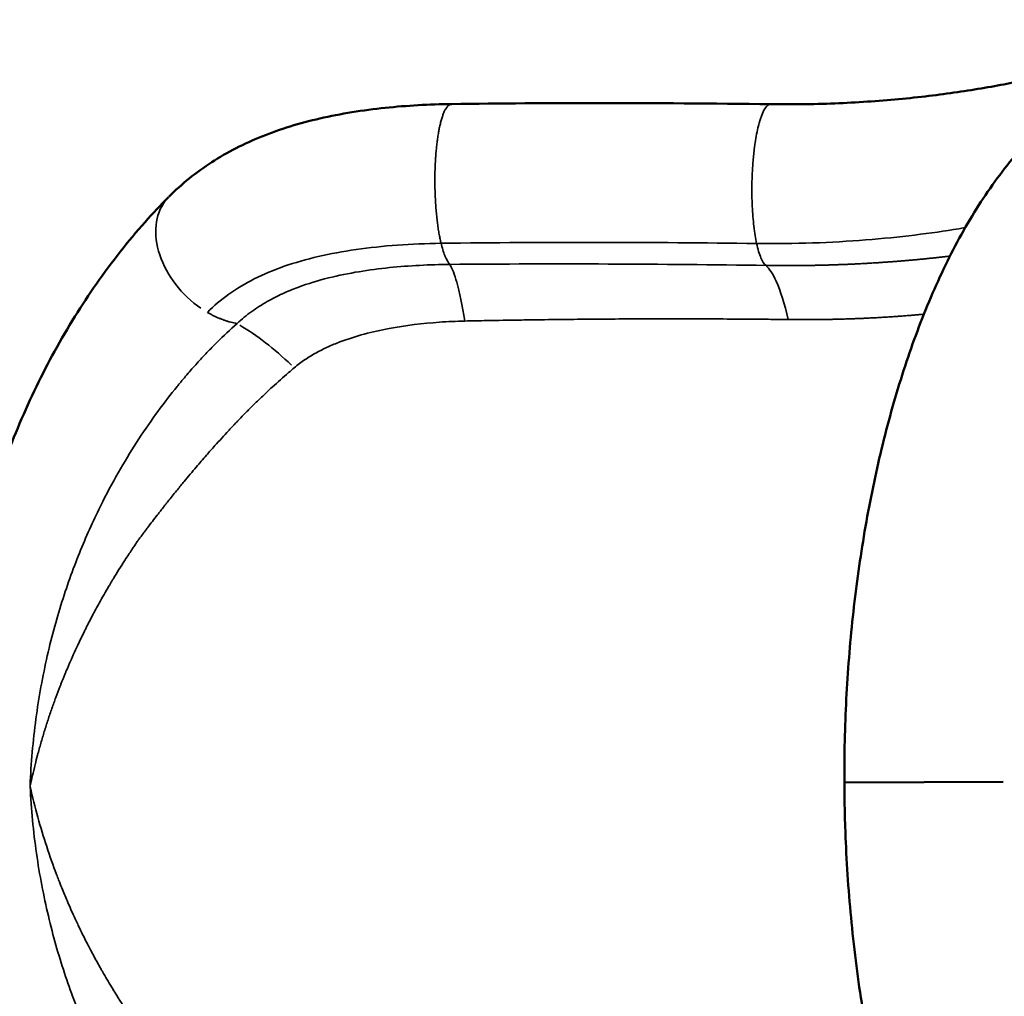
# Model space of a CAD drawing. Units: millimetres. Extents: x -149 to 20448, y 0 to 18256.
# Drawn here: x 556 to 1215, y 6452 to 7105 of the extents above; entities that cross this region are included whole.
import ezdxf

# ---------------------------------------------------------------- set-up
doc = ezdxf.new("R2010")
doc.units = ezdxf.units.MM
doc.layers.add('MD_Visible', color=7, linetype='Continuous', lineweight=50)
doc.layers.add('MD_Visible Narrow', color=7, linetype='Continuous', lineweight=35)
doc.dimstyles.new('DİLARA 5', dxfattribs={"dimtxt": 250, "dimasz": 100, "dimexe": 0, "dimexo": 100, "dimgap": 50, "dimtad": 2, "dimdec": 0, "dimlfac": 0.1, "dimrnd": 5, "dimtxsty": 'Standard', "dimcen": 0, "dimse1": 1, "dimse2": 1, "dimclrd": 256, "dimadec": 0, "dimazin": 0, "dimtfac": 1, "dimtdec": 0, "dimtix": 1, "dimtmove": 0, "dimatfit": 3, "dimfxl": 1, "dimarcsym": 0})

# ---------------------------------------------------------------- blocks, each defined once
blk = doc.blocks.new('CustomObjectsInViewport8_0')
at = {"layer": 'MD_Visible'}
for p, q in [((1107.6, 6594.95), (1107.6, 6594.95)), ((1213.69, 6595.41), (1108.23, 6594.96))]:
    blk.add_line(p, q, dxfattribs=at)
for points, knots in [([(1058.44, 7048.49), (1073.95, 7048.3), (1089.22, 7048.54), (1118.64, 7049.8), (1132.89, 7050.82), (1160.16, 7053.47), (1173.23, 7055.11), (1197.94, 7058.79), (1209.61, 7060.84), (1231.26, 7065.05), (1241.27, 7067.22), (1259.48, 7071.39), (1267.66, 7073.38), (1282.62, 7076.95), (1289.09, 7078.5), (1300.01, 7080.39), (1304.19, 7081.06), (1313.32, 7081.24), (1317.28, 7081.11), (1326.57, 7079.58), (1332.06, 7078.02), (1341.87, 7073.32), (1346.33, 7070.41), (1351.46, 7065.86), (1352.59, 7064.77), (1353.67, 7063.64)], [0, 0, 0, 0, 4.786311, 4.786311, 9.572628, 9.572628, 14.427816, 14.427816, 19.39285, 19.39285, 24.485297, 24.485297, 29.742516, 29.742516, 35.343831, 35.343831, 38.586429, 38.586429, 40.411564, 40.411564, 42.368338, 42.368338, 44.053409, 44.053409, 44.550437, 44.550437, 44.550437, 44.550437]), ([(1107.6, 6594.95), (1107.51, 6613.61), (1107.96, 6632.31), (1109.85, 6669.33), (1111.31, 6687.73), (1115.22, 6724.06), (1117.68, 6742.05), (1123.58, 6777.4), (1127.05, 6794.81), (1134.94, 6828.81), (1139.41, 6845.43), (1149.33, 6877.68), (1154.83, 6893.32), (1166.82, 6923.35), (1173.36, 6937.75), (1187.54, 6965.1), (1195.22, 6978.04), (1211.8, 7002.24), (1220.76, 7013.47), (1240.19, 7033.95), (1250.71, 7043.13), (1261.97, 7050.88)], [0, 0, 0, 0, 5.597088, 5.597088, 11.215594, 11.215594, 16.930116, 16.930116, 22.78687, 22.78687, 28.822643, 28.822643, 35.070682, 35.070682, 41.538756, 41.538756, 48.239848, 48.239848, 55.160978, 55.160978, 62.329418, 62.329418, 62.329418, 62.329418]), ([(655.95, 6986.63), (664.56, 6995.26), (674.19, 7003.01), (695.02, 7016.45), (706.3, 7022.18), (730.42, 7031.91), (743.43, 7035.88), (770.93, 7042.2), (785.59, 7044.53), (815.08, 7047.6), (829.98, 7048.41), (845.06, 7048.62)], [0, 0, 0, 0, 4.442791, 4.442791, 8.904426, 8.904426, 13.529148, 13.529148, 18.340132, 18.340132, 22.959359, 22.959359, 22.959359, 22.959359]), ([(845.07, 7048.62), (877.59, 7049.06), (910.11, 7049.25), (981.21, 7049.25), (1019.79, 7048.98), (1058.36, 7048.49)], [0, 0, 0, 0, 10.000234, 10.000234, 21.861062, 21.861062, 21.861062, 21.861062]), ([(658.92, 6199.83), (646.53, 6212.08), (634.57, 6225.47), (611.88, 6254.43), (601.13, 6269.98), (581.2, 6302.79), (571.98, 6320.07), (555.57, 6355.57), (548.26, 6373.79), (535.64, 6410.83), (530.21, 6429.69), (521.29, 6467.67), (517.71, 6486.85), (512.38, 6525.2), (510.58, 6544.45), (508.72, 6582.68), (508.63, 6601.76), (510.12, 6639.45), (511.68, 6658.15), (516.37, 6695.08), (519.52, 6713.38), (527.35, 6749.35), (532.07, 6767.08), (543.01, 6801.78), (549.28, 6818.79), (563.31, 6851.9), (571.13, 6868.01), (588.23, 6899.2), (597.59, 6914.26), (617.74, 6943.13), (628.65, 6956.95), (645.18, 6975.5), (650.44, 6981.09), (655.79, 6986.46)], [0.085178, 0.085178, 0.085178, 0.085178, 7.083596, 7.083596, 14.075994, 14.075994, 20.916763, 20.916763, 27.423567, 27.423567, 33.647645, 33.647645, 39.633153, 39.633153, 45.443746, 45.443746, 51.136348, 51.136348, 56.777868, 56.777868, 62.468831, 62.468831, 68.267258, 68.267258, 74.228701, 74.228701, 80.401182, 80.401182, 86.827427, 86.827427, 93.533026, 93.533026, 96.580202, 96.580202, 96.580202, 96.580202]), ([(1265.87, 6140.38), (1255.56, 6147.36), (1245.85, 6155.51), (1227.26, 6174.14), (1218.39, 6184.68), (1201.33, 6208.22), (1193.15, 6221.34), (1177.81, 6249.62), (1170.63, 6264.81), (1157.44, 6296.8), (1151.39, 6313.6), (1140.52, 6348.32), (1135.64, 6366.25), (1127.12, 6402.85), (1123.42, 6421.54), (1117.24, 6459.3), (1114.7, 6478.41), (1110.8, 6516.66), (1109.4, 6535.88), (1107.97, 6568.39), (1107.65, 6581.68), (1107.6, 6594.95)], [0, 0, 0, 0, 6.521669, 6.521669, 13.227983, 13.227983, 20.172053, 20.172053, 27.077364, 27.077364, 33.799806, 33.799806, 40.275659, 40.275659, 46.507907, 46.507907, 52.518896, 52.518896, 58.344455, 58.344455, 62.326043, 62.326043, 62.326043, 62.326043])]:
    blk.add_open_spline(points, degree=3, knots=knots, dxfattribs=at)
at = {"layer": 'MD_Visible Narrow'}
blk.add_ellipse((694.39, 6948.32), major_axis=(-38.44, 38.31), ratio=0.716753, start_param=0.095825, end_param=1.822409, dxfattribs=at)
at = {"layer": 'MD_Visible Narrow', "extrusion": (0, 0, -1)}
blk.add_ellipse((725.89, 6770.15), major_axis=(83.82, -138.8), ratio=0.459081, start_param=3.84685, end_param=4.17615, dxfattribs=at)
at = {"layer": 'MD_Visible Narrow'}
for points, knots in [([(845.06, 7048.62), (844.93, 7048.62), (844.8, 7048.6), (844.51, 7048.56), (844.35, 7048.52), (844.03, 7048.41), (843.87, 7048.34), (843.55, 7048.16), (843.39, 7048.06), (843.06, 7047.83), (842.9, 7047.69), (842.58, 7047.39), (842.42, 7047.23), (842.16, 7046.94), (842.06, 7046.82), (841.81, 7046.5), (841.65, 7046.28), (841.33, 7045.82), (841.18, 7045.57), (840.87, 7045.04), (840.71, 7044.76), (840.41, 7044.17), (840.26, 7043.86), (839.96, 7043.21), (839.81, 7042.87), (839.52, 7042.16), (839.37, 7041.79), (839.09, 7041.02), (838.95, 7040.63), (838.67, 7039.81), (838.53, 7039.38), (838.27, 7038.5), (838.13, 7038.05), (837.88, 7037.12), (837.75, 7036.65), (837.51, 7035.7), (837.39, 7035.21), (837.16, 7034.21), (837.04, 7033.7), (836.83, 7032.68), (836.72, 7032.16), (836.55, 7031.28), (836.48, 7030.93), (836.31, 7030.02), (836.21, 7029.46), (836.02, 7028.33), (835.93, 7027.75), (835.75, 7026.6), (835.67, 7026.03), (835.5, 7024.86), (835.42, 7024.28), (835.27, 7023.11), (835.2, 7022.52), (835.06, 7021.33), (835, 7020.74), (834.92, 7020), (834.9, 7019.86), (834.88, 7019.69), (834.88, 7019.66), (834.88, 7019.64), (834.82, 7019.03), (834.76, 7018.41), (834.64, 7017.16), (834.58, 7016.52), (834.48, 7015.22), (834.42, 7014.56), (834.35, 7013.56), (834.33, 7013.23), (834.26, 7012.24), (834.22, 7011.58), (834.14, 7010.24), (834.11, 7009.56), (834.04, 7008.18), (834.01, 7007.48), (833.95, 7006.05), (833.93, 7005.31), (833.89, 7003.83), (833.87, 7003.1), (833.84, 7001.6), (833.83, 7000.83), (833.81, 6999.28), (833.81, 6998.5), (833.8, 6996.97), (833.81, 6996.22), (833.82, 6994.71), (833.83, 6993.95), (833.86, 6992.42), (833.87, 6991.66), (833.91, 6990.13), (833.94, 6989.36), (833.99, 6987.83), (834.03, 6987.07), (834.1, 6985.55), (834.13, 6984.8), (834.21, 6983.46), (834.24, 6982.87), (834.33, 6981.53), (834.38, 6980.79), (834.49, 6979.31), (834.54, 6978.57), (834.67, 6977.12), (834.73, 6976.4), (834.86, 6974.97), (834.93, 6974.27), (835.08, 6972.89), (835.15, 6972.2), (835.31, 6970.86), (835.39, 6970.19), (835.54, 6968.96), (835.62, 6968.39), (835.78, 6967.18), (835.87, 6966.54), (836.06, 6965.29), (836.16, 6964.67), (836.35, 6963.47), (836.45, 6962.88), (836.65, 6961.72), (836.75, 6961.16), (836.96, 6960.06), (837.06, 6959.52), (837.28, 6958.47), (837.38, 6957.96), (837.6, 6956.96), (837.71, 6956.48), (837.86, 6955.85), (837.89, 6955.69), (837.93, 6955.53)], [0.784705, 0.784705, 0.784705, 0.784705, 0.818126, 0.818126, 0.858024, 0.858024, 0.898345, 0.898345, 0.939042, 0.939042, 0.979918, 0.979918, 1.021, 1.021, 1.046071, 1.046071, 1.086604, 1.086604, 1.127862, 1.127862, 1.168922, 1.168922, 1.210071, 1.210071, 1.251239, 1.251239, 1.292595, 1.292595, 1.333514, 1.333514, 1.375089, 1.375089, 1.416663, 1.416663, 1.457622, 1.457622, 1.498285, 1.498285, 1.53874, 1.53874, 1.578843, 1.578843, 1.605439, 1.605439, 1.646545, 1.646545, 1.68743, 1.68743, 1.727961, 1.727961, 1.768273, 1.768273, 1.808379, 1.808379, 1.848295, 1.848295, 1.857921, 1.857921, 1.859685, 1.859685, 1.859685, 1.90031, 1.90031, 1.941098, 1.941098, 1.982142, 1.982142, 2.002313, 2.002313, 2.041816, 2.041816, 2.081578, 2.081578, 2.121607, 2.121607, 2.163325, 2.163325, 2.203992, 2.203992, 2.246234, 2.246234, 2.288477, 2.288477, 2.32915, 2.32915, 2.370023, 2.370023, 2.411045, 2.411045, 2.452173, 2.452173, 2.493288, 2.493288, 2.534274, 2.534274, 2.566423, 2.566423, 2.607587, 2.607587, 2.648715, 2.648715, 2.689737, 2.689737, 2.73048, 2.73048, 2.771022, 2.771022, 2.811197, 2.811197, 2.846867, 2.846867, 2.887768, 2.887768, 2.92845, 2.92845, 2.968902, 2.968902, 3.009121, 3.009121, 3.049014, 3.049014, 3.088729, 3.088729, 3.128215, 3.128215, 3.141593, 3.141593, 3.141593, 3.141593]), ([(1058.44, 7048.49), (1057.61, 7048.5), (1056.76, 7048.12), (1055.91, 7047.32), (1054.51, 7045.98), (1053.11, 7043.47), (1051.86, 7039.95), (1051.56, 7039.12), (1051.27, 7038.24), (1050.99, 7037.3), (1050.97, 7037.25), (1050.96, 7037.19), (1050.94, 7037.14), (1050.67, 7036.22), (1050.41, 7035.26), (1050.15, 7034.26), (1050.13, 7034.17), (1050.11, 7034.07), (1050.08, 7033.98), (1049.23, 7030.58), (1048.5, 7026.73), (1047.9, 7022.69), (1047.75, 7021.65), (1047.6, 7020.58), (1047.47, 7019.52), (1047.44, 7019.32), (1047.42, 7019.12), (1047.39, 7018.92), (1047.38, 7018.83), (1047.37, 7018.73), (1047.36, 7018.64), (1047.35, 7018.59), (1047.34, 7018.54), (1047.34, 7018.49), (1047.34, 7018.47), (1047.33, 7018.45), (1047.33, 7018.43), (1047.33, 7018.41), (1047.33, 7018.39), (1047.32, 7018.37), (1046.98, 7015.55), (1046.68, 7012.52), (1046.44, 7009.34), (1046.09, 7004.76), (1045.87, 6999.87), (1045.79, 6994.9), (1045.72, 6990.05), (1045.79, 6985.13), (1046.01, 6980.41), (1046.23, 6975.63), (1046.6, 6971.06), (1047.08, 6966.92), (1047.59, 6962.57), (1048.22, 6958.68), (1048.92, 6955.4)], [0.777382, 0.777382, 0.777382, 0.777382, 0.989489, 0.989489, 0.989489, 1.339541, 1.339541, 1.339541, 1.422217, 1.422217, 1.422217, 1.427052, 1.427052, 1.427052, 1.507847, 1.507847, 1.507847, 1.515208, 1.515208, 1.515208, 1.787309, 1.787309, 1.787309, 1.858071, 1.858071, 1.858071, 1.871272, 1.871272, 1.871272, 1.87746, 1.87746, 1.87746, 1.880639, 1.880639, 1.880639, 1.882082, 1.882082, 1.882082, 1.883411, 1.883411, 1.883411, 2.069284, 2.069284, 2.069284, 2.337144, 2.337144, 2.337144, 2.59904, 2.59904, 2.59904, 2.86386, 2.86386, 2.86386, 3.141593, 3.141593, 3.141593, 3.141593]), ([(1048.92, 6955.4), (1061.67, 6955.24), (1086.7, 6955.51), (1122.28, 6957.54), (1155.13, 6960.9), (1176.37, 6963.97), (1186.95, 6965.72), (1188.37, 6965.96)], [-72.800372, -72.800372, -72.800372, -72.800372, -69.065501, -65.33063, -61.595759, -57.860888, -57.272913, -57.272913, -57.272913, -57.272913]), ([(837.93, 6955.53), (838.67, 6952.46), (839.49, 6949.72), (840.37, 6947.47), (840.42, 6947.33), (840.48, 6947.2), (840.53, 6947.08), (841.58, 6944.48), (842.71, 6942.56), (843.84, 6941.42)], [-3.1415927, -3.1415927, -3.1415927, -3.1415927, -2.8954911, -2.8954911, -2.8954911, -2.8811164, -2.8811164, -2.8811164, -2.5899092, -2.5899092, -2.5899092, -2.5899092]), ([(1048.92, 6955.4), (1049.75, 6951.56), (1050.73, 6948.24), (1051.8, 6945.72), (1052.81, 6943.38), (1053.89, 6941.72), (1054.99, 6940.82), (1055.04, 6940.78), (1055.09, 6940.74), (1055.13, 6940.71)], [-3.1415927, -3.1415927, -3.1415927, -3.1415927, -2.8330588, -2.8330588, -2.8330588, -2.5461585, -2.5461585, -2.5461585, -2.5340447, -2.5340447, -2.5340447, -2.5340447]), ([(1178.17, 6946.96), (1177.57, 6946.89), (1176.13, 6946.72), (1173.82, 6946.45), (1171.26, 6946.17), (1168.69, 6945.89), (1166.1, 6945.61), (1163.5, 6945.35), (1160.89, 6945.08), (1158.28, 6944.83), (1155.65, 6944.58), (1153.01, 6944.34), (1150.36, 6944.11), (1147.7, 6943.88), (1145.03, 6943.66), (1142.35, 6943.44), (1139.65, 6943.24), (1136.95, 6943.04), (1134.24, 6942.85), (1131.52, 6942.66), (1128.79, 6942.49), (1126.05, 6942.32), (1123.3, 6942.15), (1120.54, 6942), (1117.78, 6941.85), (1115, 6941.71), (1112.22, 6941.58), (1109.43, 6941.46), (1106.64, 6941.35), (1103.83, 6941.24), (1101.02, 6941.14), (1098.2, 6941.05), (1095.37, 6940.97), (1092.54, 6940.89), (1089.7, 6940.83), (1086.85, 6940.77), (1084, 6940.72), (1081.14, 6940.68), (1078.27, 6940.65), (1075.4, 6940.63), (1072.52, 6940.61), (1069.63, 6940.61), (1066.74, 6940.61), (1063.85, 6940.62), (1060.95, 6940.64), (1058.04, 6940.67), (1056.12, 6940.69), (1055.13, 6940.71)], [-14.791262, -14.791262, -14.791262, -14.791262, -14.558136, -14.227269, -13.896403, -13.565536, -13.234669, -12.903802, -12.572936, -12.242069, -11.911202, -11.580335, -11.249469, -10.918602, -10.587735, -10.256869, -9.926002, -9.595135, -9.264268, -8.933402, -8.602535, -8.271668, -7.940801, -7.609935, -7.279068, -6.948201, -6.617335, -6.286468, -5.955601, -5.624734, -5.293868, -4.963001, -4.632134, -4.301267, -3.970401, -3.639534, -3.308667, -2.977801, -2.646934, -2.316067, -1.9852, -1.654334, -1.323467, -0.9926, -0.661733, -0.330867, 0, 0, 0, 0]), ([(843.84, 6941.42), (837.09, 6941.35), (816.84, 6940.73), (789.93, 6938.16), (762.68, 6932.7), (745.58, 6927.57), (732, 6922.01), (721.65, 6916.78), (711.31, 6910.21), (704.66, 6904.8), (701.5, 6901.87)], [0, 0, 0, 0, 1.650153, 4.95046, 6.600613, 8.250767, 9.075843, 9.90092, 10.725997, 11.551073, 11.551073, 11.551073, 11.551073]), ([(843.84, 6941.42), (845.41, 6938.62), (848.96, 6929.34), (852.13, 6914.01), (853.76, 6903.55)], [0, 0, 0, 0, 0.1903936, 0.4442518, 0.4442518, 0.4442518, 0.4442518]), ([(1055.13, 6940.71), (1057.5, 6938.5), (1062.86, 6930.25), (1067.61, 6915.14), (1070.03, 6904.56)], [0, 0, 0, 0, 0.2008961, 0.4687575, 0.4687575, 0.4687575, 0.4687575]), ([(681.67, 6909.37), (682.29, 6909.01), (682.91, 6908.66), (684.15, 6907.98), (684.78, 6907.65), (686.05, 6907.01), (686.69, 6906.7), (687.98, 6906.11), (688.62, 6905.82), (689.92, 6905.27), (690.57, 6905.01), (691.7, 6904.57), (692.19, 6904.39), (693.33, 6903.98), (693.99, 6903.77), (695.29, 6903.35), (695.94, 6903.16), (697.24, 6902.8), (697.88, 6902.64), (699.17, 6902.33), (699.81, 6902.19), (700.8, 6901.99), (701.15, 6901.93), (701.5, 6901.87)], [-3.1415927, -3.1415927, -3.1415927, -3.1415927, -3.1007965, -3.1007965, -3.0598147, -3.0598147, -3.0186475, -3.0186475, -2.9774426, -2.9774426, -2.9362785, -2.9362785, -2.9052483, -2.9052483, -2.8640283, -2.8640283, -2.8227749, -2.8227749, -2.7815716, -2.7815716, -2.7405266, -2.7405266, -2.7180328, -2.7180328, -2.7180328, -2.7180328]), ([(1070.03, 6904.56), (1071.16, 6904.55), (1073.4, 6904.52), (1076.76, 6904.5), (1080.12, 6904.5), (1083.47, 6904.5), (1086.82, 6904.52), (1090.16, 6904.54), (1093.51, 6904.59), (1096.84, 6904.64), (1100.17, 6904.7), (1103.5, 6904.78), (1106.83, 6904.87), (1110.14, 6904.98), (1113.46, 6905.09), (1116.77, 6905.22), (1120.07, 6905.36), (1123.37, 6905.51), (1126.66, 6905.67), (1129.95, 6905.85), (1133.23, 6906.04), (1136.51, 6906.24), (1139.78, 6906.45), (1143.04, 6906.68), (1146.3, 6906.92), (1149.55, 6907.17), (1152.8, 6907.43), (1156.04, 6907.71), (1158.68, 6907.94), (1160.25, 6908.08), (1160.74, 6908.13)], [0, 0, 0, 0, 0.330867, 0.661733, 0.9926, 1.323467, 1.654334, 1.9852, 2.316067, 2.646934, 2.977801, 3.308667, 3.639534, 3.970401, 4.301267, 4.632134, 4.963001, 5.293868, 5.624734, 5.955601, 6.286468, 6.617335, 6.948201, 7.279068, 7.609935, 7.940801, 8.271668, 8.602535, 8.933402, 9.084104, 9.084104, 9.084104, 9.084104]), ([(701.5, 6901.87), (697.04, 6897.89), (690.35, 6891.62), (681.41, 6882.53), (675.82, 6876.53), (671.35, 6871.52), (668.84, 6868.63), (667.16, 6866.66), (666.05, 6865.35), (664.72, 6863.76), (663.1, 6861.81), (657.71, 6855.24), (648.58, 6843.44), (635.89, 6825.13), (623.52, 6805.07), (615.61, 6790.51), (609.34, 6778.14), (604.56, 6768.28), (595.4, 6747.33), (586.97, 6724.51), (579.55, 6699.68), (574.56, 6679.91), (570.3, 6659.17), (566.89, 6637.63), (564.43, 6615.49), (563.47, 6600.47), (563.16, 6592.82), (563.16, 6592.71), (563.16, 6592.61)], [-22.882536, -22.882536, -22.882536, -22.882536, -21.165836, -20.307486, -19.449136, -19.019961, -18.590786, -18.483492, -18.376198, -18.161611, -17.947023, -17.732436, -16.015736, -14.299036, -12.582336, -10.865636, -10.865636, -9.779072, -8.692509, -6.519382, -5.432818, -4.346254, -3.259691, -2.173127, -1.086564, 0, 0, 0.01528, 0.01528, 0.01528, 0.01528]), ([(739.76, 6872.3), (742.1, 6874.28), (746.93, 6877.92), (754.52, 6882.5), (762.34, 6886.36), (772.98, 6890.75), (786.56, 6895.05), (808.69, 6899.99), (831.14, 6902.66), (848.09, 6903.43), (853.76, 6903.55)], [-11.551073, -11.551073, -11.551073, -11.551073, -10.725997, -9.90092, -9.075843, -8.250767, -6.600613, -4.95046, -1.650153, 0, 0, 0, 0]), ([(853.76, 6903.55), (858.71, 6903.65), (863.67, 6903.75), (875.81, 6903.99), (882.99, 6904.11), (892.21, 6904.25), (894.26, 6904.28), (903.43, 6904.42), (910.56, 6904.51), (919.77, 6904.62), (921.87, 6904.64), (931.04, 6904.73), (938.12, 6904.8), (947.32, 6904.86), (949.46, 6904.88), (958.63, 6904.93), (965.66, 6904.96), (974.86, 6904.99), (977.03, 6905), (986.19, 6905.01), (993.18, 6905.02), (1002.37, 6905.01), (1004.58, 6905), (1009.07, 6904.99), (1011.36, 6904.99), (1020.55, 6904.96), (1027.44, 6904.92), (1041.25, 6904.84), (1048.17, 6904.78), (1057.34, 6904.7), (1059.59, 6904.67), (1064.58, 6904.62), (1067.31, 6904.59), (1070.03, 6904.56)], [-21.145733, -21.145733, -21.145733, -21.145733, -19.700643, -19.700643, -17.605211, -17.605211, -17.006758, -17.006758, -14.922878, -14.922878, -14.310262, -14.310262, -12.237364, -12.237364, -11.61161, -11.61161, -9.548496, -9.548496, -8.911258, -8.911258, -6.857142, -6.857142, -6.209667, -6.209667, -5.536033, -5.536033, -3.5073, -3.5073, -1.469593, -1.469593, -0.80462, -0.80462, -0.000076, -0.000076, -0.000076, -0.000076]), ([(636.09, 6757.89), (636.12, 6757.93), (636.14, 6757.97), (636.17, 6758), (636.68, 6758.69), (637.19, 6759.37), (637.7, 6760.05), (638.23, 6760.77), (638.77, 6761.49), (639.3, 6762.2), (639.84, 6762.91), (640.38, 6763.62), (640.91, 6764.33), (641.45, 6765.04), (641.98, 6765.74), (642.52, 6766.45), (644.65, 6769.25), (646.79, 6772.02), (648.92, 6774.76), (649.19, 6775.11), (649.45, 6775.45), (649.72, 6775.79), (649.85, 6775.96), (649.98, 6776.13), (650.12, 6776.3), (650.25, 6776.47), (650.38, 6776.64), (650.52, 6776.81), (650.72, 6777.07), (650.92, 6777.33), (651.12, 6777.59), (651.45, 6778.01), (651.78, 6778.42), (652.11, 6778.84), (652.64, 6779.52), (653.17, 6780.19), (653.7, 6780.87), (653.83, 6781.03), (653.97, 6781.2), (654.1, 6781.37), (654.5, 6781.87), (654.89, 6782.37), (655.29, 6782.87), (657.19, 6785.26), (659.08, 6787.63), (660.98, 6789.96), (661.2, 6790.23), (661.42, 6790.5), (661.63, 6790.77), (663.13, 6792.61), (664.63, 6794.44), (666.12, 6796.25), (668.83, 6799.53), (671.54, 6802.75), (674.24, 6805.92), (676.51, 6808.59), (678.77, 6811.21), (681.03, 6813.8), (682.94, 6815.97), (684.84, 6818.12), (686.74, 6820.24), (689.77, 6823.63), (692.8, 6826.95), (695.81, 6830.2), (696.42, 6830.86), (697.04, 6831.51), (697.65, 6832.17), (698.15, 6832.7), (698.65, 6833.23), (699.14, 6833.76), (699.26, 6833.88), (699.37, 6834), (699.48, 6834.12), (699.97, 6834.64), (700.47, 6835.17), (700.96, 6835.69), (701.08, 6835.81), (701.19, 6835.93), (701.31, 6836.05), (701.61, 6836.37), (701.92, 6836.69), (702.22, 6837.01), (702.34, 6837.13), (702.46, 6837.26), (702.57, 6837.38), (702.76, 6837.57), (702.95, 6837.77), (703.14, 6837.97), (704.36, 6839.24), (705.58, 6840.49), (706.8, 6841.73), (707.61, 6842.56), (708.43, 6843.38), (709.24, 6844.2), (709.65, 6844.61), (710.05, 6845.01), (710.46, 6845.42), (710.8, 6845.76), (711.14, 6846.09), (711.48, 6846.43), (711.79, 6846.73), (712.1, 6847.04), (712.4, 6847.34), (714.2, 6849.11), (715.99, 6850.85), (717.79, 6852.56), (720.23, 6854.89), (722.68, 6857.17), (725.12, 6859.41), (728.75, 6862.73), (732.38, 6865.95), (736, 6869.08), (737.25, 6870.17), (738.5, 6871.24), (739.76, 6872.3)], [10.865636, 10.865636, 10.865636, 10.865636, 10.875019, 10.875019, 10.875019, 11.049355, 11.049355, 11.049355, 11.233254, 11.233254, 11.233254, 11.416791, 11.416791, 11.416791, 11.60001, 11.60001, 11.60001, 12.330557, 12.330557, 12.330557, 12.4217, 12.4217, 12.4217, 12.467262, 12.467262, 12.467262, 12.51282, 12.51282, 12.51282, 12.582234, 12.582234, 12.582234, 12.695003, 12.695003, 12.695003, 12.877045, 12.877045, 12.877045, 12.922571, 12.922571, 12.922571, 13.05889, 13.05889, 13.05889, 13.709716, 13.709716, 13.709716, 13.784863, 13.784863, 13.784863, 14.299013, 14.299013, 14.299013, 15.231896, 15.231896, 15.231896, 16.015676, 16.015676, 16.015676, 16.676186, 16.676186, 16.676186, 17.732399, 17.732399, 17.732399, 17.946998, 17.946998, 17.946998, 18.122264, 18.122264, 18.122264, 18.161598, 18.161598, 18.161598, 18.335494, 18.335494, 18.335494, 18.3762, 18.3762, 18.3762, 18.483494, 18.483494, 18.483494, 18.524434, 18.524434, 18.524434, 18.590787, 18.590787, 18.590787, 19.01996, 19.01996, 19.01996, 19.306221, 19.306221, 19.306221, 19.449137, 19.449137, 19.449137, 19.568259, 19.568259, 19.568259, 19.676854, 19.676854, 19.676854, 20.307492, 20.307492, 20.307492, 21.165841, 21.165841, 21.165841, 22.441288, 22.441288, 22.441288, 22.882536, 22.882536, 22.882536, 22.882536]), ([(563.16, 6592.61), (563.18, 6592.71), (563.2, 6592.81), (563.68, 6595.06), (564.16, 6597.21), (565.25, 6601.9), (565.86, 6604.44), (567.04, 6609.14), (567.6, 6611.29), (568.87, 6616.09), (569.6, 6618.72), (571.11, 6623.96), (571.88, 6626.57), (573.08, 6630.47), (573.49, 6631.78), (574.73, 6635.68), (575.58, 6638.25), (577.3, 6643.36), (578.19, 6645.9), (579.5, 6649.56), (579.92, 6650.69), (581.23, 6654.24), (582.13, 6656.63), (583.29, 6659.62), (583.54, 6660.25), (584.71, 6663.21), (585.64, 6665.53), (586.84, 6668.42), (587.08, 6669.01), (588.31, 6671.94), (589.3, 6674.25), (590.61, 6677.25), (590.93, 6677.97), (592.27, 6680.97), (593.29, 6683.22), (594.48, 6685.77), (594.62, 6686.09), (595.5, 6687.97), (596.24, 6689.52), (597.72, 6692.6), (598.47, 6694.14), (599.44, 6696.09), (599.65, 6696.51), (600.02, 6697.25), (600.18, 6697.58), (600.72, 6698.65), (601.1, 6699.39), (601.83, 6700.84), (602.18, 6701.53), (602.56, 6702.27), (602.58, 6702.31), (602.6, 6702.35), (603.35, 6703.8), (604.1, 6705.24), (605.6, 6708.07), (606.35, 6709.46), (607.85, 6712.24), (608.6, 6713.62), (610.44, 6716.92), (611.52, 6718.84), (613.7, 6722.66), (614.81, 6724.56), (616.08, 6726.72), (616.25, 6727), (617.05, 6728.35), (617.69, 6729.42), (618.52, 6730.79), (618.71, 6731.11), (620.12, 6733.44), (621.35, 6735.44), (623.84, 6739.41), (625.1, 6741.39), (626.65, 6743.8), (626.94, 6744.25), (627.29, 6744.8), (627.35, 6744.89), (628.08, 6746), (628.75, 6747.02), (630.17, 6749.18), (630.92, 6750.3), (632.25, 6752.28), (632.82, 6753.14), (633.56, 6754.23), (633.72, 6754.46), (634.21, 6755.17), (634.53, 6755.64), (634.98, 6756.29), (635.1, 6756.47), (635.41, 6756.91), (635.59, 6757.17), (635.88, 6757.59), (635.98, 6757.74), (636.09, 6757.89), (636.09, 6757.89), (636.09, 6757.89)], [-0.015275, -0.015275, -0.015275, -0.015275, 0, 0, 0.335927, 0.335927, 0.739414, 0.739414, 1.086567, 1.086567, 1.517211, 1.517211, 1.951667, 1.951667, 2.172846, 2.172846, 2.612955, 2.612955, 3.05718, 3.05718, 3.259025, 3.259025, 3.690193, 3.690193, 3.804191, 3.804191, 4.234007, 4.234007, 4.34537, 4.34537, 4.785254, 4.785254, 4.92458, 4.92458, 5.368364, 5.368364, 5.432151, 5.432151, 5.744852, 5.744852, 6.060542, 6.060542, 6.148446, 6.148446, 6.215835, 6.215835, 6.372407, 6.372407, 6.51945, 6.51945, 6.527956, 6.527956, 6.527956, 6.836135, 6.836135, 7.138162, 7.138162, 7.441935, 7.441935, 7.871192, 7.871192, 8.305161, 8.305161, 8.370146, 8.370146, 8.617851, 8.617851, 8.692063, 8.692063, 9.166042, 9.166042, 9.64557, 9.64557, 9.756924, 9.756924, 9.778905, 9.778905, 10.032459, 10.032459, 10.315347, 10.315347, 10.532475, 10.532475, 10.591931, 10.591931, 10.712795, 10.712795, 10.758229, 10.758229, 10.826309, 10.826309, 10.865002, 10.865002, 10.865636, 10.865636, 10.865636, 10.865636]), ([(637.51, 6427.96), (636.79, 6428.98), (636.06, 6430.01), (635.34, 6431.04), (635.32, 6431.07), (635.3, 6431.1), (635.28, 6431.13), (634.52, 6432.21), (633.78, 6433.3), (633.04, 6434.39), (632.84, 6434.68), (632.64, 6434.98), (632.44, 6435.27), (631.88, 6436.1), (631.32, 6436.92), (630.75, 6437.75), (630.06, 6438.79), (629.37, 6439.83), (628.68, 6440.87), (628.63, 6440.94), (628.59, 6441), (628.54, 6441.07), (625.67, 6445.42), (622.82, 6449.87), (620, 6454.44), (619.84, 6454.7), (619.67, 6454.96), (619.51, 6455.22), (619.4, 6455.41), (619.29, 6455.59), (619.18, 6455.77), (618.64, 6456.64), (618.11, 6457.52), (617.57, 6458.4), (615.54, 6461.77), (613.52, 6465.2), (611.52, 6468.69), (611.15, 6469.33), (610.78, 6469.98), (610.42, 6470.63), (608.88, 6473.35), (607.35, 6476.11), (605.84, 6478.91), (605.07, 6480.34), (604.31, 6481.77), (603.55, 6483.22), (603.47, 6483.37), (603.39, 6483.52), (603.31, 6483.67), (603, 6484.25), (602.7, 6484.83), (602.4, 6485.41), (602.01, 6486.15), (601.63, 6486.9), (601.25, 6487.64), (599.27, 6491.5), (597.32, 6495.43), (595.41, 6499.44), (594.26, 6501.86), (593.12, 6504.3), (591.99, 6506.78), (590.6, 6509.83), (589.23, 6512.93), (587.89, 6516.07), (586.7, 6518.85), (585.52, 6521.67), (584.37, 6524.53), (583.64, 6526.34), (582.91, 6528.18), (582.19, 6530.02), (581.73, 6531.22), (581.27, 6532.42), (580.81, 6533.63), (578.54, 6539.65), (576.34, 6545.85), (574.26, 6552.22), (572.17, 6558.59), (570.19, 6565.13), (568.35, 6571.82), (566.5, 6578.51), (564.79, 6585.35), (563.22, 6592.31), (563.2, 6592.41), (563.18, 6592.51), (563.16, 6592.61)], [12.039897, 12.039897, 12.039897, 12.039897, 12.304084, 12.304084, 12.304084, 12.31171, 12.31171, 12.31171, 12.587761, 12.587761, 12.587761, 12.661558, 12.661558, 12.661558, 12.868791, 12.868791, 12.868791, 13.126088, 13.126088, 13.126088, 13.142548, 13.142548, 13.142548, 14.212007, 14.212007, 14.212007, 14.27348, 14.27348, 14.27348, 14.315858, 14.315858, 14.315858, 14.51955, 14.51955, 14.51955, 15.29796, 15.29796, 15.29796, 15.442134, 15.442134, 15.442134, 16.044709, 16.044709, 16.044709, 16.351512, 16.351512, 16.351512, 16.383821, 16.383821, 16.383821, 16.506437, 16.506437, 16.506437, 16.662439, 16.662439, 16.662439, 17.469734, 17.469734, 17.469734, 17.955724, 17.955724, 17.955724, 18.555854, 18.555854, 18.555854, 19.086816, 19.086816, 19.086816, 19.424275, 19.424275, 19.424275, 19.642312, 19.642312, 19.642312, 20.728534, 20.728534, 20.728534, 21.814454, 21.814454, 21.814454, 22.900395, 22.900395, 22.900395, 22.915674, 22.915674, 22.915674, 22.915674]), ([(563.16, 6592.61), (563.16, 6592.5), (563.17, 6592.4), (563.54, 6584.75), (564.62, 6569.73), (567.28, 6547.6), (570.86, 6526.19), (575.24, 6505.72), (580.34, 6486.14), (586.06, 6467.51), (592.3, 6449.84), (598.99, 6433.13), (606.04, 6417.38), (610.93, 6407.5), (617.34, 6395.12), (625.41, 6380.58), (637.86, 6360.76), (648.52, 6345.66), (656.07, 6335.8), (659.87, 6331.03), (661.77, 6328.69), (662.86, 6327.36), (664.49, 6325.38), (666.12, 6323.43), (667.77, 6321.51), (668.58, 6320.56), (669.42, 6319.57), (670.56, 6318.27), (671.97, 6316.65), (674.23, 6314.11), (677.06, 6310.99), (680.46, 6307.35), (684.98, 6302.64), (692.89, 6294.73), (699.66, 6288.5), (704.15, 6284.55)], [-22.915674, -22.915674, -22.915674, -22.915674, -22.900395, -22.900395, -21.814345, -20.728295, -19.642245, -18.556196, -17.470146, -16.384096, -15.298046, -14.211997, -13.125947, -12.039897, -12.039897, -10.319912, -8.599926, -6.879941, -6.019949, -5.589952, -5.374954, -5.267455, -5.159956, -4.72996, -4.62246, -4.514961, -4.407462, -4.299963, -4.084965, -3.869967, -3.439971, -3.009974, -2.579978, -1.719985, 0, 0, 0, 0])]:
    blk.add_open_spline(points, degree=3, knots=knots, dxfattribs=at)
for points in [[(845.07, 7048.62), (845.06, 7048.62), (845.06, 7048.62), (845.06, 7048.62)], [(681.67, 6909.37), (686.02, 6913.73), (695.56, 6921.79), (712.57, 6932.01), (732.66, 6940.45), (755.4, 6946.95), (780.73, 6951.65), (808.44, 6954.58), (827.97, 6955.39), (837.93, 6955.53)], [(837.93, 6955.53), (907.65, 6956.47), (979.04, 6956.28), (1048.92, 6955.4)], [(1055.13, 6940.71), (985.03, 6941.69), (914.65, 6942.05), (843.84, 6941.42)]]:
    blk.add_open_spline(points, degree=3, dxfattribs=at)
blk = doc.blocks.new('*D9')
at = {"lineweight": -2, "transparency": 16777216}
blk.add_line((189.72, 9774.81), (189.72, 2868.24), dxfattribs=at)
at = {"transparency": 16777216}
for points in [[(173.05, 9774.81), (206.38, 9774.81), (189.72, 9874.81)], [(173.05, 2868.24), (206.38, 2868.24), (189.72, 2768.24)]]:
    blk.add_solid(points, dxfattribs=at)
at = {"layer": 'Defpoints', "color": 0, "transparency": 16777216}
for p in [(6780.67, 9874.81), (189.72, 2768.24), (5742.83, 2768.24)]:
    blk.add_point(p, dxfattribs=at)
at = {"color": 0, "transparency": 16777216, "insert": (14.72, 6321.53), "char_height": 250, "attachment_point": 5, "rotation": 90}
blk.add_mtext('710', dxfattribs=at)
blk = doc.blocks.new('*D10')
at = {"lineweight": -2, "transparency": 16777216}
blk.add_line((608.88, 10027.24), (9788.31, 10027.24), dxfattribs=at)
at = {"transparency": 16777216}
for points in [[(608.88, 10043.91), (608.88, 10010.58), (508.88, 10027.24)], [(9788.31, 10043.91), (9788.31, 10010.58), (9888.31, 10027.24)]]:
    blk.add_solid(points, dxfattribs=at)
at = {"layer": 'Defpoints', "color": 0, "transparency": 16777216}
for p in [(9888.31, 10027.24), (9888.31, 6608.66), (508.88, 6592.56)]:
    blk.add_point(p, dxfattribs=at)
at = {"color": 0, "transparency": 16777216, "insert": (5198.59, 10202.24), "char_height": 250, "attachment_point": 5}
blk.add_mtext('940', dxfattribs=at)

msp = doc.modelspace()

# ---------------------------------------------------------------- block references
at = {"layer": 'MD_Visible'}
msp.add_blockref('CustomObjectsInViewport8_0', (0, 0), dxfattribs=at)

# ---------------------------------------------------------------- dimensions: what is measured, and where the dimension line sits
dim = msp.add_linear_dim(base=(9888.31, 10027.24), p1=(508.88, 6592.56), p2=(9888.31, 6608.66), dimstyle='DİLARA 5')
dim.commit()
dim.dimension.update_dxf_attribs({"geometry": '*D10', "text_midpoint": (5198.59, 10202.24)})
dim = msp.add_linear_dim(base=(189.72, 2768.24), p1=(6780.67, 9874.81), p2=(5742.83, 2768.24), angle=90, dimstyle='DİLARA 5')
dim.commit()
dim.dimension.update_dxf_attribs({"geometry": '*D9', "text_midpoint": (14.72, 6321.53)})

doc.saveas('drawing.dxf')
